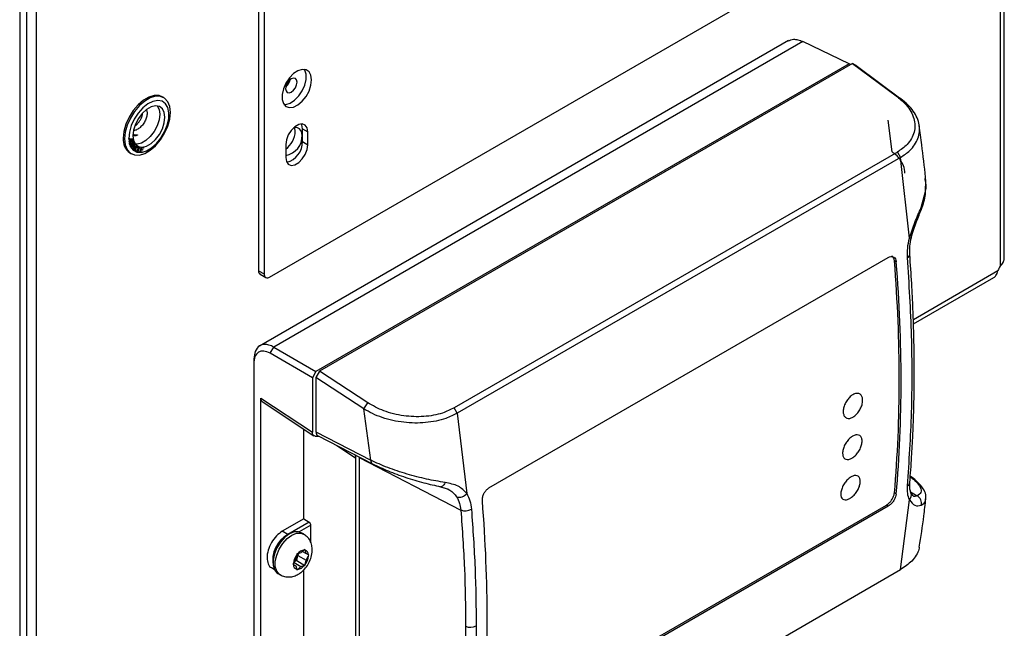
# Model space of a CAD drawing. Units: inches. Extents: x 5 to 301, y 5 to 193.
# Drawn here: x 80 to 90, y 52 to 58 of the extents above; entities that cross this region are included whole.
import ezdxf

# ---------------------------------------------------------------- set-up
doc = ezdxf.new("R2010")
doc.units = ezdxf.units.IN
doc.header["$MEASUREMENT"] = 0

msp = doc.modelspace()

# ---------------------------------------------------------------- linework, layer by layer
at = {"color": 8, "linetype": 'Continuous', "lineweight": 25, "ltscale": 18}
for p, q in [((89.6952, 69.1921), (89.6952, 55.6487)), ((80.1141, 63.6611), (80.1141, 51.5522)), ((87.7339, 57.8821), (82.475, 54.8462)), ((88.7068, 57.3127), (88.6733, 57.3317)), ((88.6197, 56.7852), (88.5807, 57.1015)), ((82.7595, 57.0163), (82.8139, 56.985)), ((81.0572, 56.8865), (81.0573, 56.8865)), ((81.0625, 56.8685), (81.0626, 56.8684)), ((81.065, 56.8631), (81.0651, 56.863)), ((82.7595, 56.8883), (82.8139, 56.8569)), ((88.6726, 56.7839), (88.7044, 56.7314)), ((88.7918, 55.9297), (88.7044, 56.7314)), ((88.9494, 56.5085), (88.9489, 56.5217)), ((88.9096, 56.2319), (88.9528, 56.3933)), ((88.6614, 55.6921), (88.6433, 55.7022)), ((82.3245, 55.6041), (82.3789, 55.5727)), ((88.8313, 55.1205), (89.6717, 55.6057)), ((82.4391, 54.7841), (82.475, 54.8462)), ((82.3454, 54.3397), (82.8589, 54.0001)), ((83.37, 54.2318), (83.4085, 54.2924)), ((83.439, 53.7215), (83.37, 54.2318)), ((84.299, 54.1882), (84.2673, 54.2408)), ((84.299, 54.1882), (84.3925, 53.39)), ((82.8946, 54.002), (83.439, 53.7215)), ((83.1034, 53.8677), (83.2884, 53.7454)), ((83.3241, 53.7472), (84.3343, 53.2267)), ((88.6614, 53.3857), (88.6433, 53.3961)), ((88.8044, 53.4086), (88.8682, 53.3676)), ((88.5827, 53.2658), (88.5646, 53.2763)), ((88.7044, 52.635), (88.7918, 53.3286)), ((82.8263, 53.1074), (82.6139, 52.9847)), ((82.8434, 53.0759), (82.7285, 53.0096)), ((82.6139, 52.9847), (82.5602, 53.0157))]:
    msp.add_line(p, q, dxfattribs=at)
at = {"color": 7, "linetype": 'Continuous', "lineweight": 25, "ltscale": 18}
for p, q in [((89.735, 55.723), (89.735, 69.2476)), ((79.9501, 63.4149), (79.9501, 51.4576)), ((80.018, 63.4542), (80.018, 51.4968)), ((82.3245, 61.722), (82.3245, 55.6041)), ((82.3789, 61.6906), (82.3789, 55.5727)), ((82.4334, 55.5412), (87.4846, 58.4572)), ((87.5916, 57.8921), (82.3324, 54.856)), ((88.192, 57.6619), (87.7339, 57.8821)), ((88.192, 57.6619), (82.8947, 54.6039)), ((88.2275, 57.6637), (82.9305, 54.6058)), ((88.2082, 57.6526), (88.192, 57.6619)), ((88.2275, 57.6637), (88.6733, 57.3317)), ((88.2635, 57.6429), (88.2275, 57.6637)), ((88.2635, 57.6429), (88.7068, 57.3127)), ((81.3811, 57.3245), (81.3674, 57.3323)), ((82.6889, 56.9899), (82.6834, 57.0259)), ((82.7595, 56.8883), (82.7595, 57.0163)), ((82.8139, 56.8569), (82.8139, 56.985)), ((81.0342, 56.9176), (81.0392, 56.9207)), ((81.0343, 56.9118), (81.0342, 56.9176)), ((81.0394, 56.915), (81.0343, 56.9118)), ((81.0393, 56.915), (81.0343, 56.912)), ((81.0367, 56.8896), (81.0453, 56.8959)), ((81.0374, 56.8849), (81.0367, 56.8896)), ((81.0458, 56.8913), (81.0374, 56.885)), ((81.0459, 56.8912), (81.0374, 56.8849)), ((81.0391, 56.9206), (81.0393, 56.915)), ((81.0392, 56.9207), (81.0394, 56.915)), ((81.0393, 56.915), (81.0394, 56.915)), ((81.0415, 56.8635), (81.0412, 56.8655)), ((81.0423, 56.8618), (81.0415, 56.8635)), ((81.0431, 56.9126), (81.0471, 56.9155)), ((81.0453, 56.8959), (81.0431, 56.9126)), ((81.045, 56.8667), (81.0451, 56.8667)), ((81.0458, 56.8913), (81.0459, 56.8912)), ((81.0466, 56.886), (81.0459, 56.8912)), ((81.0505, 56.8891), (81.0466, 56.8861)), ((81.0506, 56.889), (81.0466, 56.886)), ((81.0471, 56.9155), (81.0726, 56.9152)), ((81.0477, 56.9109), (81.0492, 56.8989)), ((81.0653, 56.9109), (81.0477, 56.9109)), ((81.0477, 56.9109), (81.0477, 56.9109)), ((81.0477, 56.9109), (81.0493, 56.8989)), ((81.0654, 56.9108), (81.0477, 56.9109)), ((81.0492, 56.8989), (81.0493, 56.8989)), ((81.0493, 56.8989), (81.0654, 56.9108)), ((81.073, 56.9114), (81.0498, 56.8942)), ((81.0498, 56.8942), (81.0505, 56.8891)), ((81.0498, 56.8942), (81.0499, 56.8942)), ((81.0731, 56.9113), (81.0499, 56.8942)), ((81.0499, 56.8942), (81.0506, 56.889)), ((81.0505, 56.8891), (81.0506, 56.889)), ((81.0653, 56.9109), (81.0654, 56.9108)), ((81.0669, 56.8155), (81.0956, 56.8573)), ((81.0696, 56.895), (81.0697, 56.8949)), ((81.0725, 56.9152), (81.073, 56.9114)), ((81.0726, 56.9152), (81.0731, 56.9113)), ((81.073, 56.9114), (81.0731, 56.9113)), ((81.077, 56.8957), (81.077, 56.8957)), ((81.0771, 56.8733), (81.0772, 56.8733)), ((81.0848, 56.8755), (81.0849, 56.8755)), ((81.0984, 56.8546), (81.0866, 56.8375)), ((81.0985, 56.8545), (81.0867, 56.8374)), ((81.0956, 56.8573), (81.0985, 56.8545)), ((81.0956, 56.8572), (81.0984, 56.8546)), ((81.0984, 56.8546), (81.0985, 56.8545)), ((82.5939, 56.8579), (82.5939, 56.7299)), ((81.046, 56.7756), (81.0597, 56.7677)), ((81.0511, 56.8387), (81.0505, 56.8404)), ((81.0521, 56.8372), (81.0511, 56.8387)), ((81.0544, 56.8424), (81.0545, 56.8423)), ((81.0698, 56.8128), (81.0669, 56.8155)), ((81.0832, 56.8325), (81.0697, 56.8129)), ((81.0833, 56.8325), (81.0698, 56.8128)), ((81.0727, 56.8475), (81.0728, 56.8474)), ((81.0811, 56.8021), (81.0946, 56.8218)), ((81.084, 56.7994), (81.0811, 56.8021)), ((81.0832, 56.8325), (81.0833, 56.8325)), ((81.0946, 56.8218), (81.0833, 56.8325)), ((81.1126, 56.8412), (81.0839, 56.7995)), ((81.1127, 56.8411), (81.084, 56.7994)), ((81.0866, 56.8375), (81.0979, 56.8268)), ((81.0866, 56.8375), (81.0867, 56.8374)), ((81.0867, 56.8374), (81.098, 56.8267)), ((81.0979, 56.8268), (81.098, 56.8267)), ((81.098, 56.8267), (81.1098, 56.8439)), ((81.1005, 56.7897), (81.1006, 56.7897)), ((81.1034, 56.8164), (81.1035, 56.8163)), ((81.1098, 56.8439), (81.1127, 56.8411)), ((81.1098, 56.8438), (81.1126, 56.8412)), ((81.1126, 56.8412), (81.1127, 56.8411)), ((81.1186, 56.7833), (81.1378, 56.8294)), ((81.1376, 56.7804), (81.1186, 56.7833)), ((81.1375, 56.7804), (81.1186, 56.7833)), ((81.1226, 56.8309), (81.1227, 56.8308)), ((81.1417, 56.8288), (81.1248, 56.7882)), ((81.1248, 56.7882), (81.1249, 56.7881)), ((81.1418, 56.8288), (81.1249, 56.7881)), ((81.1249, 56.7881), (81.1398, 56.7858)), ((81.1256, 56.8069), (81.1257, 56.8069)), ((81.1397, 56.7858), (81.1375, 56.7804)), ((81.1375, 56.7804), (81.1376, 56.7804)), ((81.1398, 56.7858), (81.1376, 56.7804)), ((81.1378, 56.8294), (81.1418, 56.8288)), ((81.1428, 56.7804), (81.1572, 56.8268)), ((81.1674, 56.7823), (81.1428, 56.7805)), ((81.1674, 56.7822), (81.1428, 56.7804)), ((81.1537, 56.8021), (81.1488, 56.7863)), ((81.1488, 56.7863), (81.1489, 56.7862)), ((81.1537, 56.802), (81.1489, 56.7862)), ((81.1489, 56.7862), (81.1691, 56.7877)), ((81.172, 56.8034), (81.1537, 56.802)), ((81.1719, 56.8034), (81.1537, 56.8021)), ((81.1537, 56.8021), (81.1537, 56.802)), ((81.1597, 56.8217), (81.1553, 56.8075)), ((81.1553, 56.8075), (81.1554, 56.8075)), ((81.1598, 56.8217), (81.1554, 56.8075)), ((81.1554, 56.8075), (81.1737, 56.8088)), ((81.1572, 56.8268), (81.1811, 56.8286)), ((81.1793, 56.8232), (81.1597, 56.8217)), ((81.1597, 56.8217), (81.1598, 56.8217)), ((81.1794, 56.8232), (81.1598, 56.8217)), ((81.1691, 56.7877), (81.1674, 56.7822)), ((81.169, 56.7877), (81.1674, 56.7823)), ((81.1674, 56.7823), (81.1674, 56.7822)), ((81.1736, 56.8088), (81.1719, 56.8034)), ((81.1719, 56.8034), (81.172, 56.8034)), ((81.1737, 56.8088), (81.172, 56.8034)), ((81.1809, 56.8286), (81.1793, 56.8232)), ((81.1793, 56.8232), (81.1794, 56.8232)), ((81.1811, 56.8286), (81.1794, 56.8232)), ((88.6726, 56.7839), (84.2673, 54.2408)), ((88.7044, 56.7314), (84.299, 54.1882)), ((88.9517, 56.3862), (88.9551, 56.5085)), ((84.6134, 53.446), (88.5827, 55.7374)), ((82.3405, 55.5688), (82.3949, 55.5374)), ((88.8328, 55.0754), (89.6317, 55.5366)), ((82.475, 54.8462), (82.8947, 54.6039)), ((82.2772, 54.7315), (82.2757, 54.6893)), ((82.8589, 54.5418), (82.4391, 54.7841)), ((82.2756, 54.6808), (82.2756, 50.8394)), ((82.8947, 54.6039), (82.8589, 54.5418)), ((82.9305, 54.6058), (82.8946, 54.5435)), ((83.4085, 54.2924), (82.9305, 54.6058)), ((82.8589, 54.5418), (82.8589, 54.0001)), ((82.8946, 54.5435), (82.8946, 54.002)), ((83.37, 54.2318), (82.8946, 54.5435)), ((82.3454, 51.0925), (82.3454, 54.3397)), ((82.3586, 54.3066), (82.875, 53.965)), ((82.7749, 53.1397), (82.7749, 54.0312)), ((82.8869, 53.9618), (82.9242, 53.96)), ((82.9113, 53.9666), (83.456, 53.6861)), ((83.2848, 53.7742), (83.2884, 53.7454)), ((83.2884, 53.7454), (83.2884, 53.7453)), ((83.2884, 53.7453), (83.2884, 51.5358)), ((83.3241, 53.7472), (83.3241, 51.5377)), ((84.1335, 53.4581), (84.1322, 53.4583)), ((84.1335, 53.4581), (84.2108, 53.4326)), ((88.8264, 53.3707), (88.8073, 53.3979)), ((84.5956, 50.985), (88.5646, 53.2763)), ((88.5827, 53.2658), (84.6134, 50.9744)), ((82.7749, 53.1397), (82.5602, 53.0157)), ((82.7749, 53.1397), (82.8263, 53.1074)), ((82.8434, 52.9), (82.8434, 53.0759)), ((82.7715, 52.9883), (82.7487, 53.0014)), ((82.7037, 52.7805), (82.6951, 52.7379)), ((82.7034, 52.7238), (82.7139, 52.7756)), ((82.7055, 52.7898), (82.7037, 52.7805)), ((82.7127, 52.7916), (82.7055, 52.7898)), ((82.7456, 52.8004), (82.7127, 52.7916)), ((82.7139, 52.7756), (82.725, 52.7949)), ((82.7139, 52.7756), (82.7957, 52.7284)), ((82.7781, 52.8294), (82.7456, 52.8004)), ((82.7621, 52.8152), (82.7959, 52.7957)), ((82.785, 52.8357), (82.7781, 52.8294)), ((82.7871, 52.8286), (82.785, 52.8357)), ((82.7959, 52.7957), (82.7871, 52.8286)), ((82.7957, 52.7284), (82.8198, 52.7701)), ((82.8198, 52.782), (82.7959, 52.7957)), ((82.8248, 52.7791), (82.8198, 52.782)), ((82.8198, 52.7701), (82.8248, 52.7791)), ((82.4526, 52.6538), (82.4782, 52.639)), ((82.671, 52.6962), (82.6657, 52.6873)), ((82.6657, 52.6873), (82.671, 52.6842)), ((82.6658, 52.6874), (82.6949, 52.6706)), ((82.6951, 52.7379), (82.671, 52.6962)), ((82.671, 52.6842), (82.6949, 52.6706)), ((82.6764, 52.7055), (82.7452, 52.6658)), ((82.684, 52.7186), (82.7034, 52.7238)), ((82.6949, 52.6706), (82.7037, 52.6377)), ((82.7034, 52.7238), (82.785, 52.6766)), ((82.7127, 52.6369), (82.7452, 52.6658)), ((82.7452, 52.6658), (82.7781, 52.6746)), ((82.7781, 52.6746), (82.785, 52.6766)), ((82.785, 52.6766), (82.787, 52.6858)), ((82.787, 52.6858), (82.7957, 52.7284)), ((82.5148, 52.5961), (82.5375, 52.583)), ((82.7037, 52.6377), (82.7055, 52.6307)), ((82.7055, 52.6307), (82.7127, 52.6369)), ((82.7749, 51.8431), (82.7749, 52.6347)), ((84.2991, 50.0919), (88.7044, 52.635))]:
    msp.add_line(p, q, dxfattribs=at)
at = {"color": 7, "linetype": 'Continuous', "lineweight": 25, "ltscale": 18, "flags": 128}
for points in [[(82.8516, 57.5012), (82.8451, 57.5477), (82.826, 57.5825), (82.796, 57.6025), (82.7579, 57.6059), (82.7149, 57.5924), (82.671, 57.5633), (82.63, 57.521), (82.5956, 57.4694), (82.5708, 57.4131), (82.5578, 57.357), (82.5578, 57.3062), (82.5708, 57.2651), (82.5956, 57.2374), (82.63, 57.2255), (82.671, 57.2306), (82.7149, 57.2522), (82.7579, 57.2883), (82.796, 57.3357), (82.826, 57.3903), (82.8451, 57.4471), (82.8516, 57.5012)], [(82.5759, 57.2569), (82.5956, 57.2573), (82.6385, 57.2708), (82.6824, 57.3), (82.7234, 57.3422), (82.7578, 57.3938), (82.7826, 57.4501), (82.7956, 57.5062), (82.7956, 57.5571), (82.7826, 57.5982), (82.7776, 57.6063)], [(82.7064, 57.4791), (82.702, 57.5017), (82.6897, 57.5158), (82.6713, 57.5194), (82.6495, 57.5119), (82.6278, 57.4943), (82.6094, 57.4695), (82.597, 57.4411), (82.5927, 57.4135), (82.597, 57.3908), (82.6094, 57.3767), (82.6278, 57.3731), (82.6495, 57.3806), (82.6713, 57.3982), (82.6897, 57.4231), (82.702, 57.4515), (82.7064, 57.4791)], [(81.3674, 57.3323), (81.3358, 57.3445), (81.2873, 57.3459), (81.2341, 57.3303), (81.1793, 57.2987), (81.1261, 57.2528), (81.0776, 57.1954), (81.0366, 57.1298), (81.0055, 57.0598), (80.9861, 56.9894), (80.9794, 56.9228)], [(80.9931, 56.9149), (80.9997, 56.8559), (81.0191, 56.8079), (81.0502, 56.7738), (81.0913, 56.7556), (81.1398, 56.7542), (81.193, 56.7697), (81.2478, 56.8014), (81.301, 56.8472), (81.3495, 56.9046), (81.3905, 56.9703), (81.4216, 57.0403), (81.4411, 57.1107), (81.4477, 57.1773), (81.4411, 57.2363), (81.4216, 57.2842), (81.3905, 57.3183), (81.3495, 57.3366), (81.301, 57.338), (81.2478, 57.3225), (81.193, 57.2908), (81.1398, 57.245), (81.0913, 57.1876), (81.0502, 57.1219), (81.0191, 57.0519), (80.9997, 56.9815), (80.9931, 56.9149)], [(81.0521, 56.8372), (81.079, 56.8028), (81.1159, 56.7837), (81.1604, 56.781), (81.2098, 56.795), (81.2607, 56.8247), (81.3098, 56.8683), (81.3541, 56.9228), (81.3906, 56.9849), (81.4169, 57.0504), (81.4314, 57.1151), (81.4331, 57.1748), (81.422, 57.2257), (81.3986, 57.2644), (81.3646, 57.2885), (81.3221, 57.2964), (81.274, 57.2876), (81.2232, 57.2626), (81.1731, 57.2231), (81.127, 57.1716), (81.0878, 57.1115), (81.0581, 57.0466), (81.0398, 56.9812), (81.034, 56.9195), (81.0412, 56.8655)], [(81.0749, 56.9464), (81.0814, 56.8983), (81.1002, 56.8616), (81.1298, 56.8392), (81.1679, 56.8329), (81.2114, 56.8433), (81.2566, 56.8694), (81.3001, 56.9093), (81.3382, 56.9595), (81.3678, 57.0162), (81.3867, 57.0746), (81.3931, 57.1301), (81.3867, 57.1781), (81.3678, 57.2148), (81.3382, 57.2372), (81.3001, 57.2435), (81.2566, 57.2331), (81.2114, 57.207), (81.1679, 57.1672), (81.1298, 57.1169), (81.1002, 57.0603), (81.0814, 57.0019), (81.0749, 56.9464)], [(81.3413, 57.16), (81.3348, 57.1045), (81.316, 57.0461), (81.2864, 56.9894), (81.2483, 56.9392), (81.2048, 56.8994), (81.1595, 56.8732), (81.1161, 56.8629), (81.0986, 56.8636)], [(81.3176, 57.2428), (81.3348, 57.208), (81.3413, 57.16)], [(82.8139, 56.985), (82.8073, 57.0246), (82.7882, 57.0518), (82.7589, 57.0632), (82.723, 57.0576), (82.6848, 57.0355), (82.6489, 56.9997), (82.6196, 56.9545), (82.6005, 56.9052), (82.5939, 56.8579)], [(82.7595, 57.0163), (82.7529, 57.056), (82.7496, 57.0634)], [(82.7568, 56.9507), (82.7503, 56.9894), (82.7317, 57.0159), (82.7032, 57.027), (82.6691, 57.0219)], [(82.5939, 56.7299), (82.6005, 56.6902), (82.6196, 56.6631), (82.6489, 56.6516), (82.6848, 56.6572), (82.723, 56.6793), (82.7589, 56.7151), (82.7882, 56.7604), (82.8073, 56.8096), (82.8139, 56.8569)], [(82.7487, 53.0014), (82.7212, 53.0111), (82.6784, 53.009), (82.6318, 52.9898), (82.5851, 52.9552), (82.5423, 52.9078), (82.5067, 52.8517), (82.4812, 52.7912), (82.468, 52.7314), (82.468, 52.677), (82.4812, 52.6325), (82.5067, 52.6014), (82.5148, 52.5961)]]:
    msp.add_lwpolyline(points, dxfattribs=at)
at = {"color": 8, "linetype": 'Continuous', "lineweight": 25, "ltscale": 18, "flags": 128}
for points in [[(88.7918, 55.9297), (88.8008, 55.9302), (88.8073, 55.9317), (88.8112, 55.934), (88.8122, 55.9359)], [(84.1775, 53.5), (84.172, 53.4883), (84.1657, 53.4781), (84.1588, 53.4697), (84.1515, 53.4634), (84.144, 53.4595), (84.1366, 53.458), (84.1335, 53.4581)], [(82.5379, 52.5827), (82.5294, 52.5883), (82.504, 52.6194), (82.4907, 52.6639), (82.4907, 52.7183), (82.504, 52.7781), (82.5294, 52.8386), (82.565, 52.8947), (82.6079, 52.942), (82.6545, 52.9767), (82.7011, 52.9959), (82.7439, 52.998), (82.772, 52.988)], [(82.6184, 52.9815), (82.6174, 52.9823), (82.6139, 52.9847)]]:
    msp.add_lwpolyline(points, dxfattribs=at)
at = {"color": 7, "linetype": 'Continuous', "lineweight": 25, "ltscale": 324}
for centre, radius, start, end in [((82.5095, 57.5271), 0.1297, 310.66527, 349.34048), ((82.4562, 56.9999), 0.2329, 306.24546, 357.55055), ((82.5623, 56.9429), 0.1947, 279.35259, 2.3063), ((81.1342, 56.9041), 0.1559, 173.14332, 235.54431), ((81.1853, 56.9046), 0.1493, 196.65112, 205.44276), ((82.5526, 56.8834), 0.207, 284.3355, 1.34804), ((88.8928, 56.2214), 0.0198, 344.8354, 31.70025), ((82.3623, 55.5999), 0.038, 173.69938, 234.98658), ((89.8661, 55.5277), 0.2094, 144.71015, 158.14467), ((82.4121, 55.5673), 0.0337, 170.78518, 309.20406)]:
    msp.add_arc(centre, radius, start, end, dxfattribs=at)
at = {"color": 8, "linetype": 'Continuous', "lineweight": 25, "ltscale": 324}
for centre, radius, start, end in [((88.7618, 55.7682), 0.0344, 290.64787, 357.64153), ((83.4752, 53.7171), 0.0365, 173.02498, 238.17463), ((88.7563, 53.5042), 0.0403, 295.95546, 351.73437), ((84.3203, 53.4452), 0.0908, 252.28253, 322.61415), ((88.7497, 53.3745), 0.0623, 312.55281, 21.67693), ((88.8331, 53.2962), 0.0795, 344.33008, 63.78671), ((84.3792, 53.3467), 0.128, 249.48577, 298.1301), ((82.7668, 52.7237), 0.3025, 120.36479, 189.58791), ((82.8343, 52.6813), 0.1639, 142.77786, 174.79938), ((82.79, 52.7332), 0.097, 97.06312, 142.91532), ((82.6565, 52.7849), 0.1639, 322.77821, 354.79903), ((82.7744, 52.7849), 0.0454, 356.31699, 73.85441), ((82.7164, 52.6813), 0.0454, 176.32047, 253.85199), ((82.7008, 52.7331), 0.0969, 277.05906, 322.91938), ((84.4334, 52.1783), 0.1173, 243.8528, 297.30193)]:
    msp.add_arc(centre, radius, start, end, dxfattribs=at)
at = {"color": 7, "linetype": 'Continuous', "lineweight": 25, "ltscale": 324}
for centre, major_axis, ratio, start_param, end_param in [((78.1307, 60.513), (-7.5001, 12.7661), 0.582398, 3.827113, 4.018151), ((78.1307, 60.513), (-7.5129, 12.7879), 0.582398, 3.827262, 4.018002), ((82.9483, 54.033), (0.038, 0.0658), 0.576963, 2.356869, 3.169417), ((74.2003, 58.244), (-7.3187, 12.9), 0.572321, 3.835989, 4.02673)]:
    msp.add_ellipse(centre, major_axis=major_axis, ratio=ratio, start_param=start_param, end_param=end_param, dxfattribs=at)
at = {"color": 7, "linetype": 'Continuous', "lineweight": 25, "ltscale": 18}
for points, knots in [([(87.5867, 57.8881), (87.604, 57.8954), (87.6328, 57.9076), (87.6847, 57.9023), (87.7169, 57.8891), (87.7339, 57.8821)], [0, 0, 0, 0, 0.411728, 0.68766, 1, 1, 1, 1]), ([(88.6733, 57.3317), (88.7042, 57.3059), (88.7581, 57.2607), (88.809, 57.187), (88.8388, 57.1184), (88.8494, 57.0485), (88.8416, 56.9804), (88.8148, 56.9165), (88.7651, 56.8471), (88.7074, 56.8077), (88.6726, 56.7839)], [0, 0, 0, 0, 0.153665, 0.268511, 0.383339, 0.497708, 0.612054, 0.722181, 0.832291, 1, 1, 1, 1]), ([(88.7044, 56.7314), (88.7366, 56.7528), (88.7926, 56.7899), (88.847, 56.8556), (88.88, 56.9187), (88.8952, 56.986), (88.8925, 57.0548), (88.8717, 57.1245), (88.8332, 57.1918), (88.7791, 57.256), (88.7311, 57.2937), (88.7068, 57.3127)], [0, 0, 0, 0, 0.142169, 0.246329, 0.353499, 0.458048, 0.565466, 0.67305, 0.783566, 0.890417, 1, 1, 1, 1]), ([(81.2088, 57.203), (81.2103, 57.2005), (81.2168, 57.1903), (81.2173, 57.1613), (81.2094, 57.1213), (81.1902, 57.08), (81.1637, 57.0431), (81.1321, 57.0155), (81.103, 56.9993), (81.0869, 56.9989), (81.0807, 56.9987)], [0, 0, 0, 0, 0.048026, 0.197425, 0.346983, 0.491037, 0.635044, 0.775269, 0.913751, 1, 1, 1, 1]), ([(81.0967, 57.0442), (81.0985, 57.0454), (81.1089, 57.0519), (81.1262, 57.0698), (81.1463, 57.0963), (81.1613, 57.1254), (81.1701, 57.1503), (81.1712, 57.1637), (81.1715, 57.1683)], [0, 0, 0, 0, 0.047456, 0.259534, 0.467028, 0.67696, 0.88882, 1, 1, 1, 1]), ([(81.1185, 56.9543), (81.119, 56.9544), (81.1198, 56.9544), (81.1206, 56.9544), (81.121, 56.9544), (81.1213, 56.9543), (81.1214, 56.9543), (81.1215, 56.9542), (81.1216, 56.9541), (81.1216, 56.954), (81.1216, 56.9539), (81.1215, 56.9538), (81.1211, 56.9532), (81.119, 56.9518), (81.1099, 56.9475), (81.0936, 56.9432), (81.0813, 56.9466), (81.0751, 56.9483)], [0, 0, 0, 0, 0.025844, 0.037742, 0.041874, 0.045535, 0.048039, 0.049289, 0.050316, 0.051349, 0.052482, 0.054342, 0.059959, 0.085375, 0.186275, 0.591495, 1, 1, 1, 1]), ([(81.0754, 56.9508), (81.0811, 56.9498), (81.0945, 56.9476), (81.1097, 56.9519), (81.1185, 56.9543)], [0, 0, 0, 0, 0.425458, 1, 1, 1, 1]), ([(81.0765, 56.9608), (81.0865, 56.9574), (81.0998, 56.9529), (81.1148, 56.954), (81.1185, 56.9543)], [0, 0, 0, 0, 0.75546, 1, 1, 1, 1]), ([(88.9548, 56.5089), (88.954, 56.5176), (88.9431, 56.6325), (88.9217, 56.8121), (88.8987, 56.9834), (88.8901, 57.0472)], [0, 0, 0, 0, 0.049199, 0.645882, 1, 1, 1, 1]), ([(81.0412, 56.8655), (81.0412, 56.8671), (81.0411, 56.8699), (81.0424, 56.8731), (81.0429, 56.8746)], [0, 0, 0, 0, 0.5591949, 1, 1, 1, 1]), ([(81.0626, 56.8684), (81.0585, 56.8649), (81.0534, 56.8604), (81.0474, 56.8589), (81.0443, 56.8591), (81.043, 56.8608), (81.0423, 56.8618)], [0, 0, 0, 0, 0.541595, 0.677732, 0.813693, 1, 1, 1, 1]), ([(81.0429, 56.8746), (81.0451, 56.878), (81.0489, 56.8842), (81.0539, 56.8888), (81.0561, 56.8908)], [0, 0, 0, 0, 0.55774, 1, 1, 1, 1]), ([(81.0625, 56.8685), (81.0584, 56.8649), (81.0533, 56.8605), (81.0473, 56.8589), (81.0447, 56.8591), (81.0437, 56.8601), (81.0432, 56.8606)], [0, 0, 0, 0, 0.59096, 0.739506, 0.88786, 1, 1, 1, 1]), ([(81.0572, 56.8865), (81.0543, 56.8838), (81.0506, 56.8804), (81.0468, 56.8751), (81.0455, 56.8722), (81.0446, 56.8692), (81.0449, 56.8675), (81.045, 56.8667)], [0, 0, 0, 0, 0.500412, 0.625587, 0.750626, 0.875351, 1, 1, 1, 1]), ([(81.0573, 56.8865), (81.0544, 56.8837), (81.0507, 56.8803), (81.0469, 56.8751), (81.0456, 56.8721), (81.0447, 56.8691), (81.045, 56.8675), (81.0451, 56.8667)], [0, 0, 0, 0, 0.500412, 0.625587, 0.750626, 0.875351, 1, 1, 1, 1]), ([(81.045, 56.8667), (81.0453, 56.8661), (81.0458, 56.8649), (81.0469, 56.8646), (81.0474, 56.8645)], [0, 0, 0, 0, 0.565291, 1, 1, 1, 1]), ([(81.0451, 56.8667), (81.0454, 56.866), (81.046, 56.8647), (81.0485, 56.8639), (81.0539, 56.866), (81.0583, 56.87), (81.0613, 56.8727)], [0, 0, 0, 0, 0.124969, 0.250066, 0.498331, 1, 1, 1, 1]), ([(81.0512, 56.8492), (81.0531, 56.8528), (81.0564, 56.8593), (81.0611, 56.8645), (81.0632, 56.8667)], [0, 0, 0, 0, 0.557743, 1, 1, 1, 1]), ([(81.065, 56.8631), (81.0622, 56.86), (81.0587, 56.8561), (81.0553, 56.8505), (81.0542, 56.8475), (81.0537, 56.8445), (81.0542, 56.8431), (81.0544, 56.8424)], [0, 0, 0, 0, 0.500353, 0.625507, 0.750591, 0.875392, 1, 1, 1, 1]), ([(81.0651, 56.863), (81.0623, 56.8599), (81.0588, 56.856), (81.0554, 56.8504), (81.0543, 56.8474), (81.0538, 56.8445), (81.0543, 56.843), (81.0545, 56.8423)], [0, 0, 0, 0, 0.500353, 0.625507, 0.750591, 0.875392, 1, 1, 1, 1]), ([(81.0561, 56.8908), (81.0602, 56.8943), (81.0653, 56.8987), (81.0713, 56.9004), (81.074, 56.9001), (81.076, 56.8985), (81.0767, 56.8966), (81.077, 56.8957)], [0, 0, 0, 0, 0.498822, 0.624256, 0.749479, 0.874611, 1, 1, 1, 1]), ([(81.0696, 56.895), (81.0672, 56.8938), (81.0631, 56.8918), (81.059, 56.8881), (81.0572, 56.8865)], [0, 0, 0, 0, 0.557928, 1, 1, 1, 1]), ([(81.0697, 56.8949), (81.0673, 56.8938), (81.0631, 56.8918), (81.0591, 56.8881), (81.0573, 56.8865)], [0, 0, 0, 0, 0.557928, 1, 1, 1, 1]), ([(81.0613, 56.8727), (81.0643, 56.8755), (81.068, 56.8789), (81.0717, 56.8841), (81.0731, 56.8871), (81.0739, 56.8901), (81.0736, 56.8917), (81.0735, 56.8925)], [0, 0, 0, 0, 0.500359, 0.625602, 0.750563, 0.875317, 1, 1, 1, 1]), ([(81.077, 56.8957), (81.0772, 56.8947), (81.0776, 56.8926), (81.0772, 56.8888), (81.0757, 56.8847), (81.0714, 56.8771), (81.0664, 56.8723), (81.0625, 56.8685)], [0, 0, 0, 0, 0.125406, 0.250647, 0.375859, 0.501338, 1, 1, 1, 1]), ([(81.077, 56.8957), (81.0773, 56.8947), (81.0777, 56.8926), (81.0772, 56.8887), (81.0758, 56.8847), (81.0715, 56.877), (81.0665, 56.8722), (81.0626, 56.8684)], [0, 0, 0, 0, 0.125406, 0.250647, 0.375859, 0.501338, 1, 1, 1, 1]), ([(81.0632, 56.8667), (81.0671, 56.8708), (81.072, 56.8759), (81.0782, 56.8786), (81.0811, 56.8789), (81.0835, 56.8778), (81.0844, 56.8763), (81.0849, 56.8755)], [0, 0, 0, 0, 0.498862, 0.62424, 0.749496, 0.874671, 1, 1, 1, 1]), ([(81.0771, 56.8733), (81.0747, 56.8718), (81.0705, 56.8691), (81.0667, 56.8649), (81.065, 56.8631)], [0, 0, 0, 0, 0.557934, 1, 1, 1, 1]), ([(81.0772, 56.8733), (81.0748, 56.8718), (81.0706, 56.8691), (81.0668, 56.8649), (81.0651, 56.863)], [0, 0, 0, 0, 0.557934, 1, 1, 1, 1]), ([(81.0722, 56.8944), (81.0721, 56.8945), (81.0714, 56.8952), (81.0704, 56.8951), (81.0696, 56.895)], [0, 0, 0, 0, 0.2235203, 1, 1, 1, 1]), ([(81.0735, 56.8925), (81.0733, 56.893), (81.073, 56.894), (81.0717, 56.895), (81.0705, 56.895), (81.0697, 56.8949)], [0, 0, 0, 0, 0.2806247, 0.5606815, 1, 1, 1, 1]), ([(81.071, 56.8512), (81.0738, 56.8543), (81.0773, 56.8581), (81.0807, 56.8638), (81.0817, 56.8668), (81.0822, 56.8697), (81.0818, 56.8712), (81.0815, 56.8719)], [0, 0, 0, 0, 0.500338, 0.625577, 0.750609, 0.875326, 1, 1, 1, 1]), ([(81.0848, 56.8755), (81.0852, 56.8746), (81.0859, 56.8728), (81.0859, 56.8692), (81.0849, 56.8651), (81.0812, 56.8572), (81.0765, 56.8518), (81.0727, 56.8475)], [0, 0, 0, 0, 0.125432, 0.250634, 0.375867, 0.501354, 1, 1, 1, 1]), ([(81.0849, 56.8755), (81.0853, 56.8746), (81.086, 56.8728), (81.086, 56.8691), (81.0849, 56.8651), (81.0813, 56.8572), (81.0766, 56.8517), (81.0728, 56.8474)], [0, 0, 0, 0, 0.125432, 0.250634, 0.375867, 0.501354, 1, 1, 1, 1]), ([(81.0753, 56.8987), (81.0755, 56.8986), (81.0763, 56.898), (81.0767, 56.8967), (81.077, 56.8957)], [0, 0, 0, 0, 0.189756, 1, 1, 1, 1]), ([(81.0798, 56.8733), (81.0797, 56.8734), (81.079, 56.874), (81.078, 56.8737), (81.0771, 56.8733)], [0, 0, 0, 0, 0.190553, 1, 1, 1, 1]), ([(81.0815, 56.8719), (81.0809, 56.8726), (81.0799, 56.874), (81.078, 56.8735), (81.0772, 56.8733)], [0, 0, 0, 0, 0.558316, 1, 1, 1, 1]), ([(81.0812, 56.8786), (81.0819, 56.8784), (81.0835, 56.8779), (81.0843, 56.8764), (81.0848, 56.8755)], [0, 0, 0, 0, 0.4689998, 1, 1, 1, 1]), ([(81.0505, 56.8404), (81.0503, 56.8419), (81.0498, 56.8445), (81.0508, 56.8477), (81.0512, 56.8492)], [0, 0, 0, 0, 0.559331, 1, 1, 1, 1]), ([(81.0728, 56.8474), (81.0689, 56.8433), (81.064, 56.8382), (81.0578, 56.8355), (81.0545, 56.8351), (81.053, 56.8365), (81.0521, 56.8372)], [0, 0, 0, 0, 0.5424277, 0.6788144, 0.8149442, 1, 1, 1, 1]), ([(81.0545, 56.8423), (81.0549, 56.8418), (81.0557, 56.8407), (81.0584, 56.8404), (81.0639, 56.8435), (81.0681, 56.8481), (81.071, 56.8512)], [0, 0, 0, 0, 0.124949, 0.250027, 0.498387, 1, 1, 1, 1]), ([(81.0727, 56.8475), (81.0688, 56.8433), (81.0639, 56.8382), (81.0578, 56.8357), (81.0556, 56.8352), (81.0548, 56.8356), (81.0547, 56.8356)], [0, 0, 0, 0, 0.654456, 0.819011, 0.983256, 1, 1, 1, 1]), ([(81.1006, 56.7897), (81.0988, 56.791), (81.0953, 56.7935), (81.0944, 56.8016), (81.0962, 56.8102), (81.0987, 56.8155), (81.0999, 56.8181)], [0, 0, 0, 0, 0.279552, 0.558731, 0.77929, 1, 1, 1, 1]), ([(81.1034, 56.8164), (81.1022, 56.8139), (81.0998, 56.8089), (81.0988, 56.802), (81.1, 56.7969), (81.1021, 56.7955), (81.1032, 56.7948)], [0, 0, 0, 0, 0.280621, 0.559824, 0.779804, 1, 1, 1, 1]), ([(81.1035, 56.8163), (81.1023, 56.8138), (81.0998, 56.8089), (81.0989, 56.8019), (81.1001, 56.7969), (81.1022, 56.7955), (81.1033, 56.7948)], [0, 0, 0, 0, 0.280621, 0.559824, 0.779804, 1, 1, 1, 1]), ([(81.0999, 56.8181), (81.1018, 56.8214), (81.1057, 56.828), (81.1133, 56.8348), (81.1203, 56.8374), (81.1237, 56.8364), (81.1254, 56.8359)], [0, 0, 0, 0, 0.280589, 0.559609, 0.779587, 1, 1, 1, 1]), ([(81.1256, 56.8069), (81.1237, 56.8037), (81.1198, 56.7973), (81.1124, 56.7907), (81.1055, 56.7884), (81.1022, 56.7893), (81.1005, 56.7897)], [0, 0, 0, 0, 0.280366, 0.559512, 0.779637, 1, 1, 1, 1]), ([(81.1257, 56.8069), (81.1238, 56.8036), (81.1199, 56.7972), (81.1125, 56.7906), (81.1056, 56.7883), (81.1023, 56.7892), (81.1006, 56.7897)], [0, 0, 0, 0, 0.280366, 0.559512, 0.779637, 1, 1, 1, 1]), ([(81.1033, 56.7948), (81.1049, 56.7944), (81.1083, 56.7936), (81.1141, 56.7974), (81.1188, 56.8028), (81.121, 56.8066), (81.1221, 56.8086)], [0, 0, 0, 0, 0.27921, 0.558285, 0.778824, 1, 1, 1, 1]), ([(81.1226, 56.8309), (81.1209, 56.8312), (81.1175, 56.832), (81.1096, 56.8271), (81.1057, 56.8204), (81.1034, 56.8164)], [0, 0, 0, 0, 0.280191, 0.559807, 1, 1, 1, 1]), ([(81.1227, 56.8308), (81.121, 56.8312), (81.1176, 56.8319), (81.1097, 56.827), (81.1058, 56.8204), (81.1035, 56.8163)], [0, 0, 0, 0, 0.280191, 0.559807, 1, 1, 1, 1]), ([(81.1221, 56.8086), (81.1233, 56.8111), (81.1258, 56.8161), (81.1271, 56.8234), (81.1259, 56.8286), (81.1237, 56.8301), (81.1227, 56.8308)], [0, 0, 0, 0, 0.280757, 0.560021, 0.779949, 1, 1, 1, 1]), ([(81.1253, 56.836), (81.1271, 56.8347), (81.1306, 56.8321), (81.1316, 56.8237), (81.1295, 56.8149), (81.1269, 56.8096), (81.1256, 56.8069)], [0, 0, 0, 0, 0.279578, 0.558603, 0.779093, 1, 1, 1, 1]), ([(81.1254, 56.8359), (81.1272, 56.8346), (81.1307, 56.832), (81.1316, 56.8236), (81.1296, 56.8148), (81.127, 56.8095), (81.1257, 56.8069)], [0, 0, 0, 0, 0.279578, 0.558603, 0.779093, 1, 1, 1, 1]), ([(88.748, 56.5754), (88.7478, 56.5811), (88.7465, 56.6131), (88.7287, 56.6632), (88.6945, 56.7231), (88.656, 56.7619), (88.6281, 56.7798), (88.6197, 56.7852)], [0, 0, 0, 0, 0.0635936, 0.3591915, 0.6171907, 0.8850723, 1, 1, 1, 1]), ([(88.9528, 56.3933), (88.9531, 56.3944), (88.964, 56.4345), (88.9566, 56.472), (88.9494, 56.5085)], [0, 0, 0, 0, 0.028902, 1, 1, 1, 1]), ([(88.9119, 56.216), (88.93, 56.2658), (88.951, 56.3234), (88.9516, 56.3786), (88.9517, 56.3862)], [0, 0, 0, 0, 0.8629, 1, 1, 1, 1]), ([(88.8122, 55.9358), (88.8197, 55.9631), (88.8342, 56.0158), (88.8704, 56.1119), (88.8958, 56.1757), (88.9119, 56.216)], [0, 0, 0, 0, 0.283513, 0.546275, 1, 1, 1, 1]), ([(88.7962, 55.7667), (88.7954, 55.7934), (88.7938, 55.8472), (88.806, 55.9061), (88.8122, 55.9358)], [0, 0, 0, 0, 0.496604, 1, 1, 1, 1]), ([(88.5827, 55.7374), (88.5908, 55.7411), (88.607, 55.7485), (88.6297, 55.7459), (88.6477, 55.7334), (88.6584, 55.714), (88.6606, 55.6984), (88.6614, 55.6921)], [0, 0, 0, 0, 0.213665, 0.427306, 0.641486, 0.856558, 1, 1, 1, 1]), ([(88.6433, 55.7022), (88.6417, 55.7114), (88.6384, 55.7297), (88.6277, 55.746), (88.6186, 55.7495), (88.6163, 55.7504)], [0, 0, 0, 0, 0.426625, 0.853266, 1, 1, 1, 1]), ([(88.7961, 53.4984), (88.8027, 53.5839), (88.8146, 53.7396), (88.826, 53.9537), (88.8327, 54.123), (88.8363, 54.2501), (88.8385, 54.3517), (88.8398, 54.4459), (88.8407, 54.5539), (88.8406, 54.6804), (88.8391, 54.8339), (88.8353, 55.0166), (88.8279, 55.2342), (88.8157, 55.4875), (88.803, 55.6698), (88.7962, 55.7667)], [0, 0, 0, 0, 0.1186078, 0.216099, 0.2924765, 0.3477438, 0.3870333, 0.428379, 0.4733439, 0.5303778, 0.5954085, 0.6747711, 0.7686578, 0.8770675, 1, 1, 1, 1]), ([(89.6952, 55.6487), (89.7006, 55.6551), (89.7117, 55.668), (89.7247, 55.6874), (89.7324, 55.7054), (89.7356, 55.7178), (89.7348, 55.7226), (89.7348, 55.723)], [0, 0, 0, 0, 0.242486, 0.490057, 0.74586, 0.976454, 1, 1, 1, 1]), ([(89.6315, 55.5368), (89.6347, 55.5389), (89.6422, 55.5437), (89.6534, 55.5578), (89.6644, 55.5784), (89.6692, 55.5963), (89.6717, 55.6057)], [0, 0, 0, 0, 0.185029, 0.43156, 0.702717, 1, 1, 1, 1]), ([(82.4391, 54.7841), (82.4175, 54.7936), (82.3742, 54.8128), (82.3204, 54.7986), (82.2829, 54.7551), (82.278, 54.7056), (82.2756, 54.6808)], [0, 0, 0, 0, 0.250109, 0.500153, 0.750108, 1, 1, 1, 1]), ([(82.475, 54.8462), (82.4591, 54.854), (82.4291, 54.8686), (82.3799, 54.875), (82.3287, 54.8608), (82.2868, 54.8121), (82.2812, 54.7561), (82.2786, 54.7304)], [0, 0, 0, 0, 0.156243, 0.294273, 0.514861, 0.777975, 1, 1, 1, 1]), ([(82.3454, 54.3397), (82.3458, 54.3344), (82.3466, 54.3238), (82.3519, 54.3122), (82.3575, 54.308), (82.3601, 54.3061)], [0, 0, 0, 0, 0.357598, 0.715145, 1, 1, 1, 1]), ([(88.2307, 54.3729), (88.2416, 54.3779), (88.2633, 54.388), (88.2924, 54.3854), (88.3145, 54.3696), (88.3272, 54.3415), (88.329, 54.3043), (88.3197, 54.2623), (88.3002, 54.2203), (88.273, 54.1828), (88.2484, 54.1607), (88.2233, 54.1447), (88.1982, 54.1351), (88.1694, 54.1368), (88.1476, 54.1526), (88.1351, 54.1806), (88.1334, 54.2177), (88.1425, 54.2598), (88.1617, 54.302), (88.1886, 54.3396), (88.2131, 54.3621), (88.2273, 54.3708), (88.2307, 54.3729)], [0, 0, 0, 0, 0.053684, 0.107368, 0.161055, 0.214741, 0.268427, 0.322111, 0.375796, 0.429481, 0.483169, 0.499999, 0.553685, 0.607369, 0.661056, 0.714741, 0.768428, 0.822112, 0.875795, 0.929482, 0.983168, 1, 1, 1, 1]), ([(84.299, 54.1882), (84.2623, 54.1698), (84.1982, 54.1376), (84.0889, 54.109), (83.9851, 54.0934), (83.8769, 54.0894), (83.7667, 54.0964), (83.6574, 54.1148), (83.5525, 54.1441), (83.4546, 54.1827), (83.3982, 54.2155), (83.37, 54.2318)], [0, 0, 0, 0, 0.142176, 0.247832, 0.353502, 0.459477, 0.565466, 0.674506, 0.78356, 0.891777, 1, 1, 1, 1]), ([(84.2673, 54.2408), (84.2302, 54.2226), (84.1425, 54.1797), (83.9672, 54.1492), (83.7635, 54.1569), (83.5658, 54.2044), (83.46, 54.2636), (83.4085, 54.2924)], [0, 0, 0, 0, 0.154283, 0.364608, 0.575567, 0.793747, 1, 1, 1, 1]), ([(82.8869, 53.9618), (82.8829, 53.9625), (82.8747, 53.9639), (82.8659, 53.9722), (82.8599, 53.9841), (82.8592, 53.9948), (82.8589, 54.0001)], [0, 0, 0, 0, 0.250019, 0.500002, 0.749993, 1, 1, 1, 1]), ([(88.228, 53.9611), (88.2389, 53.9662), (88.2605, 53.9763), (88.289, 53.974), (88.3103, 53.9588), (88.322, 53.9312), (88.3227, 53.8947), (88.3122, 53.8534), (88.2919, 53.8118), (88.264, 53.7747), (88.2391, 53.7527), (88.214, 53.7368), (88.189, 53.727), (88.1608, 53.7285), (88.1398, 53.7437), (88.1284, 53.7711), (88.1278, 53.8075), (88.138, 53.849), (88.1581, 53.8908), (88.1856, 53.928), (88.2104, 53.9503), (88.2246, 53.959), (88.228, 53.9611)], [0, 0, 0, 0, 0.053656, 0.107314, 0.160977, 0.214655, 0.268357, 0.322083, 0.375818, 0.429535, 0.483213, 0.499999, 0.553635, 0.60727, 0.66093, 0.714635, 0.768365, 0.822098, 0.875809, 0.929496, 0.983163, 1, 1, 1, 1]), ([(83.4559, 53.6861), (83.5061, 53.662), (83.6063, 53.6138), (83.7268, 53.5718), (83.787, 53.5508)], [0, 0, 0, 0, 0.500226, 1, 1, 1, 1]), ([(83.787, 53.5508), (83.787, 53.5508), (83.8455, 53.53), (83.9686, 53.4947), (84.0785, 53.4703), (84.1335, 53.4581)], [0, 0, 0, 0, 0.000063, 0.499317, 1, 1, 1, 1]), ([(88.2131, 53.5564), (88.2239, 53.5615), (88.2455, 53.5716), (88.2734, 53.5697), (88.2938, 53.555), (88.3045, 53.5281), (88.3041, 53.4923), (88.2925, 53.4515), (88.2713, 53.4104), (88.2427, 53.3736), (88.2175, 53.3518), (88.1925, 53.3359), (88.1677, 53.3261), (88.14, 53.3272), (88.1199, 53.3418), (88.1094, 53.3685), (88.1099, 53.4044), (88.1212, 53.4452), (88.1422, 53.4866), (88.1704, 53.5234), (88.1955, 53.5456), (88.2097, 53.5543), (88.2131, 53.5564)], [0, 0, 0, 0, 0.053551, 0.107102, 0.16069, 0.214368, 0.26815, 0.32201, 0.375877, 0.429657, 0.483295, 0.499998, 0.553508, 0.607014, 0.660596, 0.714328, 0.768171, 0.822042, 0.875861, 0.929579, 0.983197, 1, 1, 1, 1]), ([(88.9566, 53.3322), (88.9571, 53.3478), (88.9582, 53.3838), (88.931, 53.4421), (88.8808, 53.4991), (88.8326, 53.5409), (88.8069, 53.5585), (88.8008, 53.5627)], [0, 0, 0, 0, 0.1967947, 0.4544421, 0.7683269, 0.945379, 1, 1, 1, 1]), ([(84.5489, 53.318), (84.5489, 53.3282), (84.5489, 53.3487), (84.5592, 53.3819), (84.5759, 53.4121), (84.5952, 53.434), (84.6083, 53.4426), (84.6134, 53.446)], [0, 0, 0, 0, 0.215807, 0.431622, 0.647212, 0.86204, 1, 1, 1, 1]), ([(88.8073, 53.3979), (88.8035, 53.4088), (88.7945, 53.4339), (88.7956, 53.4751), (88.7961, 53.4984)], [0, 0, 0, 0, 0.43309, 1, 1, 1, 1]), ([(88.5646, 53.2763), (88.5727, 53.2818), (88.5889, 53.2928), (88.6115, 53.3186), (88.6296, 53.3477), (88.6402, 53.3748), (88.6424, 53.39), (88.6433, 53.3961)], [0, 0, 0, 0, 0.213663, 0.427304, 0.641471, 0.856548, 1, 1, 1, 1]), ([(88.6614, 53.3857), (88.6598, 53.3763), (88.6567, 53.3577), (88.6421, 53.3269), (88.6222, 53.2986), (88.6012, 53.2777), (88.5879, 53.2692), (88.5827, 53.2658)], [0, 0, 0, 0, 0.215808, 0.431624, 0.647221, 0.86205, 1, 1, 1, 1]), ([(88.8894, 52.8573), (88.9062, 52.96), (88.9319, 53.1172), (88.9494, 53.2806), (88.9554, 53.3371)], [0, 0, 0, 0, 0.6537934, 1, 1, 1, 1]), ([(82.8434, 53.0759), (82.8432, 53.0782), (82.8429, 53.0831), (82.8404, 53.0901), (82.8372, 53.0959), (82.8341, 53.1004), (82.8304, 53.1044), (82.8277, 53.1064), (82.8263, 53.1074)], [0, 0, 0, 0, 0.1985481, 0.4308927, 0.5603732, 0.6983771, 0.8449272, 1, 1, 1, 1]), ([(82.5602, 53.0157), (82.5403, 53.0016), (82.5004, 52.9733), (82.4498, 52.9034), (82.4161, 52.8261), (82.4037, 52.7492), (82.4173, 52.6907), (82.4356, 52.6557), (82.4526, 52.6538), (82.4526, 52.6538)], [0, 0, 0, 0, 0.166661, 0.333322, 0.499983, 0.666644, 0.833304, 0.999965, 1, 1, 1, 1]), ([(82.7188, 52.5882), (82.7295, 52.5951), (82.7561, 52.6123), (82.7929, 52.6502), (82.8266, 52.7012), (82.8503, 52.7601), (82.8599, 52.8194), (82.855, 52.8748), (82.8374, 52.9223), (82.8099, 52.9619), (82.7842, 52.979), (82.7722, 52.9871)], [0, 0, 0, 0, 0.081184, 0.200839, 0.324009, 0.451078, 0.585495, 0.69853, 0.804714, 0.908247, 1, 1, 1, 1]), ([(88.8886, 52.8574), (88.8881, 52.8502), (88.8862, 52.8233), (88.8624, 52.7764), (88.8105, 52.7061), (88.7449, 52.6622), (88.7044, 52.635)], [0, 0, 0, 0, 0.089753, 0.336008, 0.589879, 1, 1, 1, 1]), ([(82.5391, 52.5846), (82.5459, 52.5801), (82.5666, 52.5665), (82.6075, 52.5595), (82.6551, 52.562), (82.6921, 52.5738), (82.7124, 52.5847), (82.7188, 52.5882)], [0, 0, 0, 0, 0.128562, 0.388556, 0.635636, 0.884953, 1, 1, 1, 1])]:
    msp.add_open_spline(points, degree=3, knots=knots, dxfattribs=at)
at = {"color": 8, "linetype": 'Continuous', "lineweight": 25, "ltscale": 18}
for points, knots in [([(88.7918, 55.9297), (88.8096, 55.982), (88.8458, 56.0885), (88.8881, 56.1835), (88.9096, 56.2319)], [0, 0, 0, 0, 0.491086, 1, 1, 1, 1]), ([(88.7739, 55.7359), (88.773, 55.7669), (88.7711, 55.8289), (88.7849, 55.896), (88.7918, 55.9297)], [0, 0, 0, 0, 0.498551, 1, 1, 1, 1]), ([(88.7739, 53.468), (88.7897, 53.7099), (88.8214, 54.1937), (88.8214, 54.9516), (88.7897, 55.4745), (88.7739, 55.7359)], [0, 0, 0, 0, 0.3333337, 0.6666663, 1, 1, 1, 1]), ([(84.1775, 53.5), (84.1171, 53.5102), (83.9965, 53.5305), (83.7988, 53.5823), (83.6021, 53.6468), (83.4934, 53.6966), (83.439, 53.7215)], [0, 0, 0, 0, 0.248755, 0.497633, 0.748174, 1, 1, 1, 1]), ([(88.8002, 53.5546), (88.8163, 53.5429), (88.8688, 53.505), (88.9061, 53.451), (88.9161, 53.3975), (88.8842, 53.3776), (88.8682, 53.3676)], [0, 0, 0, 0, 0.128218, 0.418351, 0.708557, 1, 1, 1, 1]), ([(84.1458, 53.4541), (84.1743, 53.4459), (84.2388, 53.4272), (84.2734, 53.3833), (84.2927, 53.3587)], [0, 0, 0, 0, 0.4407231, 1, 1, 1, 1]), ([(84.3925, 53.39), (84.3671, 53.4173), (84.3153, 53.473), (84.224, 53.4909), (84.1775, 53.5)], [0, 0, 0, 0, 0.490651, 1, 1, 1, 1]), ([(88.7918, 53.3286), (88.7849, 53.3484), (88.7711, 53.3883), (88.773, 53.4414), (88.7739, 53.468)], [0, 0, 0, 0, 0.498552, 1, 1, 1, 1]), ([(84.2927, 53.3587), (84.3037, 53.3377), (84.3242, 53.2991), (84.3311, 53.2495), (84.3343, 53.2267)], [0, 0, 0, 0, 0.541169, 1, 1, 1, 1]), ([(84.3925, 53.39), (84.4043, 53.3673), (84.4279, 53.3218), (84.4356, 53.2632), (84.4395, 53.2337)], [0, 0, 0, 0, 0.49855, 1, 1, 1, 1]), ([(88.8682, 53.3676), (88.8538, 53.3608), (88.8394, 53.3541), (88.8265, 53.3707), (88.8264, 53.3709)], [0, 0, 0, 0, 0.990605, 1, 1, 1, 1]), ([(88.9096, 53.2747), (88.9311, 53.2876), (88.9579, 53.3038), (88.9532, 53.3318), (88.9523, 53.3373)], [0, 0, 0, 0, 0.802688, 1, 1, 1, 1]), ([(84.4395, 53.2337), (84.4534, 53.0375), (84.4812, 52.6452), (84.4852, 52.2644), (84.4872, 52.0741)], [0, 0, 0, 0, 0.500184, 1, 1, 1, 1]), ([(88.7918, 53.3286), (88.8096, 53.3057), (88.8458, 53.259), (88.8881, 53.2694), (88.9096, 53.2747)], [0, 0, 0, 0, 0.49065, 1, 1, 1, 1]), ([(84.3343, 53.2267), (84.3481, 53.0316), (84.3758, 52.6413), (84.3797, 52.2625), (84.3817, 52.0731)], [0, 0, 0, 0, 0.500001, 1, 1, 1, 1]), ([(84.3817, 52.0731), (84.3797, 51.8858), (84.3758, 51.5112), (84.3481, 51.1507), (84.3343, 50.9705)], [0, 0, 0, 0, 0.499999, 1, 1, 1, 1]), ([(84.4872, 52.0741), (84.4852, 51.886), (84.4812, 51.5095), (84.4534, 51.1471), (84.4395, 50.9658)], [0, 0, 0, 0, 0.499816, 1, 1, 1, 1])]:
    msp.add_open_spline(points, degree=3, knots=knots, dxfattribs=at)

doc.saveas('drawing.dxf')
